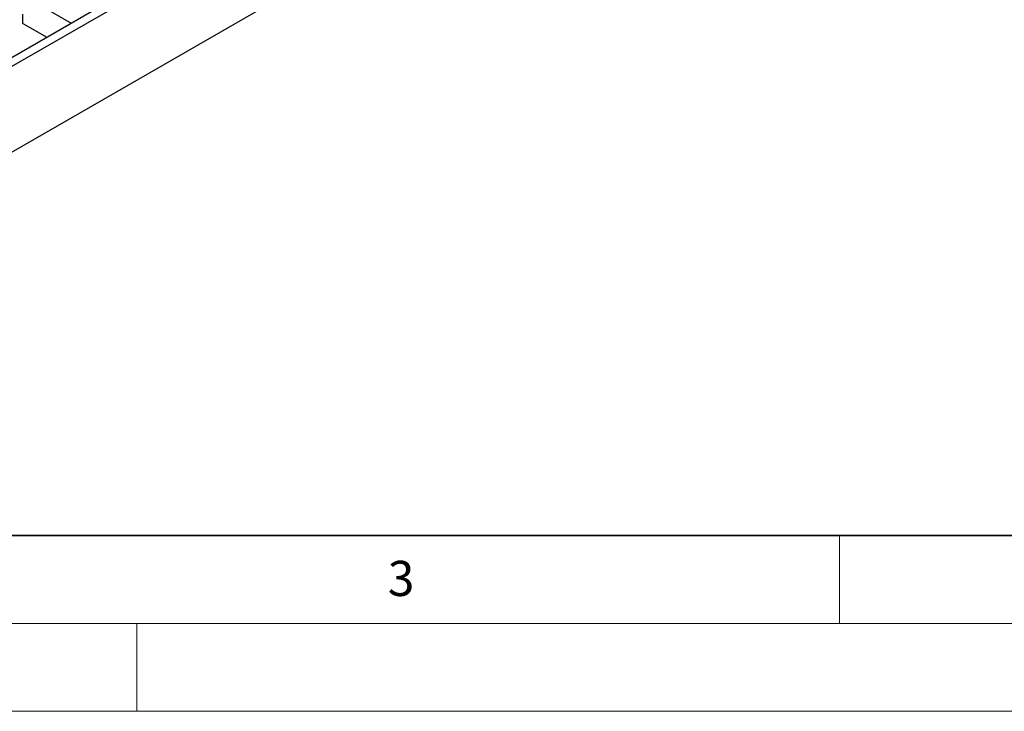
# Model space of a CAD drawing. Units: millimetres. Extents: x 0 to 420, y 0 to 297.
# Drawn here: x 118 to 174, y 0 to 39 of the extents above; entities that cross this region are included whole.
import ezdxf

# ---------------------------------------------------------------- set-up
doc = ezdxf.new("R2010")
doc.units = ezdxf.units.MM
doc.styles.add('SLDTEXTSTYLE0', font='TXT', dxfattribs={"width": 0.605})

msp = doc.modelspace()

# ---------------------------------------------------------------- linework, layer by layer
at = {"color": 7, "linetype": 'Continuous', "lineweight": 25}
for p, q in [((148.002, 54.596), (95.11, 24.063)), ((95.534, 23.818), (148.426, 54.351)), ((148.426, 49.452), (95.534, 18.919)), ((119.661, 40.097), (121.273, 39.166)), ((118.515, 39.125), (118.515, 39.685)), ((121.273, 39.166), (121.697, 39.411)), ((118.515, 39.158), (119.887, 38.366)), ((118.544, 39.142), (118.515, 39.125))]:
    msp.add_line(p, q, dxfattribs=at)
at = {"color": 7, "linetype": 'Continuous', "lineweight": 35}
msp.add_line((20, 10), (415, 10), dxfattribs=at)
at = {"color": 7, "linetype": 'Continuous', "lineweight": 18}
for p, q in [((165, 10), (165, 5)), ((15, 5), (415, 5)), ((125, 5), (125, 0)), ((0, 0), (420, 0))]:
    msp.add_line(p, q, dxfattribs=at)

# ---------------------------------------------------------------- texts
at = {"color": 7, "linetype": 'Continuous', "lineweight": 18, "insert": (140.045, 8.565), "char_height": 2, "attachment_point": 2, "style": 'SLDTEXTSTYLE0'}
msp.add_mtext('3', dxfattribs=at)

doc.saveas('drawing.dxf')
